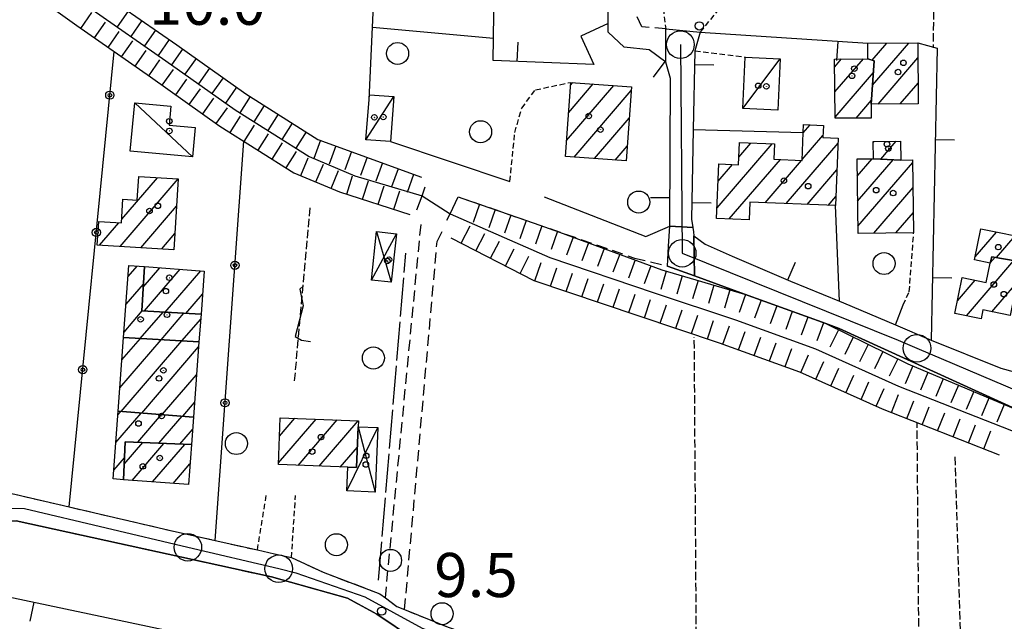
# Model space of a CAD drawing. Extents: x 1740553 to 1744863, y 5045719 to 5048848.
# Drawn here: x 1742307 to 1742486, y 5045943 to 5046052 of the extents above; entities that cross this region are included whole.
import ezdxf

# ---------------------------------------------------------------- set-up
doc = ezdxf.new("R2010")
doc.units = 0
for name, pattern in [('C', [10, 5, 5]), ('L17', [8, 7, -1]), ('L3', [1.5, 1, -0.5]), ('L5', [2, 1.5, -0.5]), ('L7', [3, 2, -1])]:
    doc.linetypes.add(name, pattern=pattern)
for name, color, linetype in [('11B2', 1, 'C'), ('11D4', 1, 'C'), ('17A1', 1, 'C'), ('17C3', 1, 'C'), ('17D4', 1, 'C'), ('19A1', 1, 'C'), ('19B2', 1, 'C'), ('1A1', 4, 'C'), ('1AJ36', 1, 'C'), ('1AP41', 7, 'CONTINUOUS'), ('1C3', 1, 'C'), ('1D4', 1, 'C'), ('21J10', 1, 'C'), ('22H8', 1, 'C'), ('297', 7, 'CONTINUOUS'), ('298', 7, 'CONTINUOUS'), ('2F6', 3, 'C'), ('2H8', 2, 'L7'), ('2J10', 2, 'L7'), ('2L12', 1, 'L3'), ('2M13', 3, 'C'), ('3A1', 1, 'C'), ('3B2', 1, 'C'), ('4B2', 3, 'C'), ('4E5', 2, 'L17'), ('5A1', 2, 'L5'), ('5F6', 1, 'C'), ('5J10', 2, 'L5'), ('6H8', 2, 'C'), ('A2F6', 1, 'C'), ('A2H8', 1, 'C'), ('A4B2', 1, 'C'), ('I2F6', 7, 'CONTINUOUS'), ('I2H8', 7, 'CONTINUOUS'), ('I4B2', 7, 'CONTINUOUS'), ('N2A1', 2, 'C'), ('N2P16', 2, 'C')]:
    doc.layers.add(name, color=color, linetype=linetype)

# ---------------------------------------------------------------- blocks, each defined once
blk = doc.blocks.new('1AJ36')
at = {"layer": '1AJ36'}
for radius in [0.5, 0.01]:
    blk.add_circle((0, 0), radius, dxfattribs=at)
blk = doc.blocks.new('5F6')
at = {"layer": '5F6'}
blk.add_circle((0, 0), 2, dxfattribs=at)
blk = doc.blocks.new('11B2')
at = {"layer": '11B2'}
blk.add_circle((0, 0), 0.75, dxfattribs=at)
blk = doc.blocks.new('11D4')
at = {"layer": '11D4'}
for radius in [0.5, 0.01]:
    blk.add_circle((0, 0), radius, dxfattribs=at)
blk = doc.blocks.new('N2P16')
at = {"layer": 'N2P16'}
blk.add_circle((0, -0.00928), 2.5, dxfattribs=at)
blk = doc.blocks.new('N2A1')
at = {"layer": 'N2A1'}
blk.add_circle((0, -0.00928), 2.5, dxfattribs=at)
blk = doc.blocks.new('19B2')
at = {"layer": '19B2'}
for centre, radius in [((0, 0), 0.75), ((0, -0.02417), 0.32738)]:
    blk.add_circle(centre, radius, dxfattribs=at)
blk = doc.blocks.new('19A1')
at = {"layer": '19A1'}
blk.add_line((0, 0), (0, 3.50512), dxfattribs=at)
blk = doc.blocks.new('21J10')
at = {"layer": '21J10'}
for p, q in [((0.52138, 5.54047), (-0.0695, 5.01911)), ((-0.0695, 5.01911), (0.52451, 1.99602)), ((0.52451, 1.99602), (-0.95702, -3.53226)), ((-0.95702, -3.53226), (0.22472, -4.25239)), ((0.22472, -4.25239), (1.83546, -4.45339))]:
    blk.add_line(p, q, dxfattribs=at)
blk = doc.blocks.new('22H8')
at = {"layer": '22H8'}
blk.add_line((0, 0), (0, 3.5), dxfattribs=at)

msp = doc.modelspace()

# ---------------------------------------------------------------- linework, layer by layer
at = {"layer": '17A1'}
for p, q in [((1742461.899, 5046044.87937, -3333), (1742464.54865, 5046047.95913, -3333)), ((1742461.94461, 5046040.33365, -3333), (1742468.53102, 5046047.98762, -3333)), ((1742455.0828, 5046043.66783, -3333), (1742456.31263, 5046045.0968, -3333)), ((1742455.12103, 5046039.11354, -3333), (1742460.29785, 5046045.12751, -3333)), ((1742462.94703, 5046036.89859, -3333), (1742470.16635, 5046045.28796, -3333)), ((1742455.16025, 5046034.55932, -3333), (1742462.10102, 5046042.62394, -3333)), ((1742406.44994, 5046030.33742, -3333), (1742415.01726, 5046040.29197, -3333)), ((1742406.81205, 5046035.35795, -3333), (1742411.29222, 5046040.56356, -3333)), ((1742407.17423, 5046040.37749, -3333), (1742407.56627, 5046040.83409, -3333)), ((1742407.80657, 5046027.31501, -3333), (1742418.17212, 5046039.35788, -3333)), ((1742466.93678, 5046036.93566, -3333), (1742470.20004, 5046040.72731, -3333)), ((1742458.95725, 5046034.37134, -3333), (1742461.76013, 5046037.62806, -3333)), ((1742411.53161, 5046027.04342, -3333), (1742417.80994, 5046034.33834, -3333)), ((1742449.38448, 5046031.68167, -3333), (1742450.65307, 5046033.15567, -3333)), ((1742449.19021, 5046026.85724, -3333), (1742452.96459, 5046031.24277, -3333)), ((1742415.25657, 5046026.77282, -3333), (1742417.44783, 5046029.31781, -3333)), ((1742433.75137, 5046018.11703, -3333), (1742443.72935, 5046029.71066, -3333)), ((1742437.69688, 5046027.30119, -3333), (1742439.89822, 5046029.85897, -3333)), ((1742446.27525, 5046018.87049, -3333), (1742455.7006, 5046029.822, -3333)), ((1742462.09329, 5046029.95278, -3333), (1742462.24459, 5046030.12859, -3333)), ((1742463.46468, 5046026.94752, -3333), (1742466.24549, 5046030.17752, -3333)), ((1742435.9744, 5046016.10023, -3333), (1742445.23552, 5046026.86091, -3333)), ((1742459.17989, 5046023.84658, -3333), (1742461.90158, 5046027.00897, -3333)), ((1742459.24033, 5046019.31702, -3333), (1742465.71234, 5046026.83806, -3333)), ((1742433.94556, 5046022.94246, -3333), (1742436.54454, 5046025.96227, -3333)), ((1742442.45157, 5046019.02639, -3333), (1742449.06297, 5046026.70831, -3333)), ((1742459.3007, 5046014.78845, -3333), (1742469.23348, 5046026.32956, -3333)), ((1742325.49676, 5046011.11633, -3333), (1742336.02184, 5046023.34564, -3333)), ((1742325.77776, 5046016.04153, -3333), (1742332.26268, 5046023.57757, -3333)), ((1742450.09901, 5046018.7136, -3333), (1742455.50171, 5046024.9922, -3333)), ((1742462.15941, 5046013.51025, -3333), (1742469.29577, 5046021.80214, -3333)), ((1742453.92176, 5046018.55663, -3333), (1742455.30383, 5046020.16248, -3333)), ((1742329.25778, 5046010.88654, -3333), (1742335.71778, 5046018.39364, -3333)), ((1742466.164, 5046013.56347, -3333), (1742469.35806, 5046017.27472, -3333)), ((1742321.73483, 5046011.34505, -3333), (1742325.22228, 5046015.39719, -3333)), ((1742333.01871, 5046010.65775, -3333), (1742335.4148, 5046013.44072, -3333)), ((1742480.54704, 5046009.21805, -3333), (1742484.42752, 5046013.72687, -3333)), ((1742484.41054, 5046009.10626, -3333), (1742487.79274, 5046013.03719, -3333)), ((1742483.282, 5046008.11913, -3333), (1742484.16863, 5046009.14932, -3333)), ((1742326.93946, 5046005.65933, -3333), (1742328.57623, 5046007.56005, -3333)), ((1742329.66765, 5046003.75357, -3333), (1742332.67988, 5046007.25463, -3333)), ((1742478.99143, 5045998.53403, -3333), (1742487.60581, 5046008.54326, -3333)), ((1742329.89409, 5045999.41797, -3333), (1742336.40122, 5046006.97874, -3333)), ((1742333.66156, 5045999.19569, -3333), (1742340.12257, 5046006.70286, -3333)), ((1742483.58187, 5045999.26797, -3333), (1742490.02905, 5046006.75907, -3333)), ((1742326.56628, 5046000.62594, -3333), (1742329.69767, 5046004.26328, -3333)), ((1742477.36448, 5046001.24235, -3333), (1742480.59168, 5046004.99319, -3333)), ((1742337.42896, 5045998.9744, -3333), (1742340.43296, 5046002.46481, -3333)), ((1742326.19309, 5045995.59254, -3333), (1742329.50525, 5045999.441, -3333)), ((1742329.13299, 5045994.40868, -3333), (1742333.27272, 5045999.21871, -3333)), ((1742332.90592, 5045994.19382, -3333), (1742337.04012, 5045998.99743, -3333)), ((1742336.67985, 5045993.97904, -3333), (1742340.0981, 5045997.95078, -3333)), ((1742325.44491, 5045985.49654, -3333), (1742332.92908, 5045994.19255, -3333)), ((1742325.68803, 5045981.17924, -3333), (1742336.70301, 5045993.97777, -3333)), ((1742325.81809, 5045990.52993, -3333), (1742329.15615, 5045994.40741, -3333)), ((1742329.40283, 5045980.89685, -3333), (1742339.71756, 5045992.88173, -3333)), ((1742333.11864, 5045980.61453, -3333), (1742339.3453, 5045987.84941, -3333)), ((1742336.83352, 5045980.33114, -3333), (1742338.97212, 5045982.81602, -3333)), ((1742324.70788, 5045975.57286, -3333), (1742329.29692, 5045980.90496, -3333)), ((1742325.08291, 5045980.6084, -3333), (1742325.58112, 5045981.18728, -3333)), ((1742328.68748, 5045975.59813, -3333), (1742333.01173, 5045980.62257, -3333)), ((1742332.50469, 5045975.43473, -3333), (1742336.72661, 5045980.33918, -3333)), ((1742354.19705, 5045971.88949, -3333), (1742361.00949, 5045979.80608, -3333)), ((1742354.38755, 5045976.71063, -3333), (1742357.17936, 5045979.95448, -3333)), ((1742357.7514, 5045971.41957, -3333), (1742364.8397, 5045979.65669, -3333)), ((1742361.58061, 5045971.2701, -3333), (1742368.66991, 5045979.5073, -3333)), ((1742336.32199, 5045975.27033, -3333), (1742338.61005, 5045977.92888, -3333)), ((1742326.20468, 5045971.61623, -3333), (1742329.59802, 5045975.55902, -3333)), ((1742327.65364, 5045968.70002, -3333), (1742333.41524, 5045975.39562, -3333)), ((1742331.37306, 5045968.42299, -3333), (1742337.23253, 5045975.23122, -3333)), ((1742365.40982, 5045971.12064, -3333), (1742368.50985, 5045974.72154, -3333)), ((1742324.33186, 5045970.53725, -3333), (1742326.2518, 5045972.76807, -3333)), ((1742335.09348, 5045968.14603, -3333), (1742338.14823, 5045971.6954, -3333))]:
    msp.add_line(p, q, dxfattribs=at)
at = {"layer": '17C3'}
for p, q in [((1742438.40848, 5046036.14487, -3333), (1742445.21735, 5046045.14032, -3333)), ((1742370.06529, 5046030.46657, -3333), (1742375.10565, 5046038.27552, -3333)), ((1742328.1463, 5046037.17539, -3333), (1742338.59714, 5046027.36456, -3333))]:
    msp.add_line(p, q, dxfattribs=at)
at = {"layer": '17D4'}
for p, q in [((1742371.05472, 5046005.01702, -3333), (1742375.58828, 5046013.41983, -3333)), ((1742371.97952, 5046013.79943, -3333), (1742374.65581, 5046004.63284, -3333)), ((1742366.6238, 5045966.77576, -3333), (1742372.23471, 5045978.28198, -3333)), ((1742368.65868, 5045978.42534, -3333), (1742371.76407, 5045966.56904, -3333))]:
    msp.add_line(p, q, dxfattribs=at)
at = {"layer": '1A1'}
for points in [[(1742461.70932, 5046036.88713, 14.334), (1742462.24709, 5046044.77105, 14.334), (1742461.08361, 5046045.13421, 14.334), (1742461.07046, 5046047.93431, 14.334), (1742470.14589, 5046047.99825, 14.334), (1742470.22805, 5046036.96554, 14.334), (1742461.70932, 5046036.88713, 14.334)], [(1742461.70932, 5046036.88713, 16.67), (1742461.7316, 5046034.39359, 16.67), (1742455.16265, 5046034.33986, 16.67), (1742455.06978, 5046045.08695, 16.67), (1742461.08361, 5046045.13421, 16.67), (1742462.24709, 5046044.77105, 16.67), (1742461.70932, 5046036.88713, 16.67)], [(1742407.20826, 5046040.86043, 14.654), (1742418.22193, 5046040.05862, 14.654), (1742417.25418, 5046026.62758, 14.654), (1742406.24058, 5046027.42839, 14.654), (1742407.20826, 5046040.86043, 14.654)], [(1742455.73742, 5046030.73639, 16.782), (1742455.23552, 5046018.50359, 16.782), (1742439.6821, 5046019.13989, 16.782), (1742439.55272, 5046015.95303, 16.782), (1742433.67371, 5046016.19468, 16.782), (1742434.07097, 5046026.06183, 16.782), (1742437.647, 5046025.91848, 16.782), (1742437.79202, 5046029.94092, 16.782), (1742444.14168, 5046029.69541, 16.782), (1742444.02845, 5046026.90891, 16.782), (1742449.18361, 5046026.70431, 16.782), (1742449.38606, 5046031.74096, 16.782), (1742449.44906, 5046033.20289, 16.782), (1742453.04105, 5046033.06073, 16.782), (1742452.9483, 5046030.84441, 16.782), (1742455.73742, 5046030.73639, 16.782)], [(1742462.13607, 5046027.01149, 13.07), (1742462.09026, 5046030.12706, 13.07), (1742467.03004, 5046030.18714, 13.07), (1742467.08229, 5046026.77118, 13.07), (1742462.13607, 5046027.01149, 13.07)], [(1742462.13607, 5046027.01149, 16.414), (1742467.08229, 5046026.77118, 16.414), (1742469.22705, 5046026.79041, 16.414), (1742469.4082, 5046013.60587, 16.414), (1742459.31799, 5046013.47295, 16.414), (1742459.1378, 5046026.97948, 16.414), (1742462.13607, 5046027.01149, 16.414)], [(1742321.33487, 5046011.36925, 14.92), (1742321.58949, 5046015.61552, 14.92), (1742325.73705, 5046015.36654, 14.92), (1742325.99462, 5046019.66718, 14.92), (1742328.59993, 5046019.50929, 14.92), (1742328.86742, 5046023.78461, 14.92), (1742336.02162, 5046023.34863, 14.92), (1742335.23526, 5046010.52189, 14.92), (1742321.33487, 5046011.36925, 14.92)], [(1742490.30406, 5046008.06839, 13.55), (1742483.56288, 5046009.25639, 13.55), (1742483.27442, 5046008.08647, 13.55), (1742480.43401, 5046008.66502, 13.55), (1742481.59402, 5046014.30693, 13.55), (1742491.19868, 5046012.33953, 13.55), (1742490.30406, 5046008.06839, 13.55)], [(1742490.30406, 5046008.06839, 16.302), (1742489.33931, 5046003.47508, 16.302), (1742487.96175, 5046003.76404, 16.302), (1742486.88489, 5045998.57865, 16.302), (1742481.96602, 5045999.60527, 16.302), (1742481.63241, 5045997.9937, 16.302), (1742476.89836, 5045998.96296, 16.302), (1742478.22809, 5046005.47206, 16.302), (1742482.56424, 5046004.59335, 16.302), (1742483.27442, 5046008.08647, 16.302), (1742483.56288, 5046009.25639, 16.302), (1742490.30406, 5046008.06839, 16.302)], [(1742326.11842, 5045994.58105, 13.656), (1742327.08864, 5046007.67127, 13.656), (1742329.88637, 5046007.4616, 13.656), (1742329.4126, 5045999.4461, 13.656), (1742340.16282, 5045998.8141, 13.656), (1742339.786, 5045993.8025, 13.656), (1742326.11842, 5045994.58105, 13.656)], [(1742329.88637, 5046007.4616, 16.696), (1742340.74278, 5046006.65704, 16.696), (1742340.16282, 5045998.8141, 16.696), (1742329.4126, 5045999.4461, 16.696), (1742329.88637, 5046007.4616, 16.696)], [(1742325.12917, 5045981.22263, 17.672), (1742326.11842, 5045994.58105, 17.672), (1742339.786, 5045993.8025, 17.672), (1742338.77713, 5045980.18386, 17.672), (1742325.12917, 5045981.22263, 17.672)], [(1742325.12917, 5045981.22263, 13.608), (1742338.77713, 5045980.18386, 13.608), (1742338.40769, 5045975.18083, 13.608), (1742326.37337, 5045975.6976, 13.608), (1742326.08943, 5045968.81654, 13.608), (1742324.21369, 5045968.95486, 13.608), (1742325.12917, 5045981.22263, 13.608)], [(1742354.51894, 5045980.0581, 16.824), (1742368.70305, 5045979.50677, 16.824), (1742368.65868, 5045978.42534, 16.824), (1742368.35985, 5045971.00661, 16.824), (1742366.7969, 5045971.06607, 16.824), (1742354.18464, 5045971.55961, 16.824), (1742354.51894, 5045980.0581, 16.824)], [(1742338.40769, 5045975.18083, 16.808), (1742337.8679, 5045967.93963, 16.808), (1742326.08943, 5045968.81654, 16.808), (1742326.37337, 5045975.6976, 16.808), (1742338.40769, 5045975.18083, 16.808)]]:
    msp.add_polyline3d(points, close=True, dxfattribs=at)
at = {"layer": '1AP41'}
msp.add_polyline3d([(1742232.08969, 5045914.1239, 9.816), (1742232.74663, 5045967.9131, 9.816), (1742234.22807, 5045966.91987, 9.741), (1742234.2858, 5045971.31787, 9.837), (1742234.34851, 5045975.71624, 9.857), (1742234.40975, 5045979.91993, 9.89), (1742234.32603, 5045984.27825, 9.927), (1742234.20236, 5045990.73664, 9.963), (1742234.07969, 5045997.19511, 9.998), (1742263.16793, 5045994.94093, 9.929), (1742292.25619, 5045992.68674, 9.859), (1742290.16137, 5045987.07311, 9.88), (1742290.25291, 5045971.52308, 10.189), (1742290.341, 5045965.21847, 10.074), (1742290.69751, 5045960.45837, 9.976), (1742306.59578, 5045961.39033, 9.784), (1742352.94253, 5045951.21314, 9.672), (1742366.73161, 5045947.35276, 9.48), (1742372.05713, 5045944.44508, 9.672), (1742378.90339, 5045939.87216, 9.672)], dxfattribs=at)
at = {"layer": '1C3'}
for points in [[(1742445.21735, 5046045.14032, 13.011), (1742444.76248, 5046035.84151, 13.011), (1742438.40848, 5046036.14487, 13.011), (1742438.85608, 5046045.44714, 13.011), (1742445.21735, 5046045.14032, 13.011)], [(1742370.68519, 5046038.60635, 13.167), (1742375.10565, 5046038.27552, 13.167), (1742374.50876, 5046030.13646, 13.167), (1742370.06529, 5046030.46657, 13.167), (1742370.62267, 5046037.76726, 13.167), (1742370.68519, 5046038.60635, 13.167)], [(1742328.1463, 5046037.17539, 13.451), (1742334.66329, 5046036.57034, 13.451), (1742334.35044, 5046033.115, 13.451), (1742339.08371, 5046032.67823, 13.451), (1742338.59714, 5046027.36456, 13.451), (1742327.32962, 5046028.40911, 13.451), (1742328.1463, 5046037.17539, 13.451)]]:
    msp.add_polyline3d(points, close=True, dxfattribs=at)
at = {"layer": '1D4'}
for points in [[(1742371.97952, 5046013.79943, 13.416), (1742375.58828, 5046013.41983, 13.416), (1742374.65581, 5046004.63284, 13.416), (1742371.05472, 5046005.01702, 13.416), (1742371.97952, 5046013.79943, 13.416)], [(1742368.65868, 5045978.42534, 12.637), (1742372.23471, 5045978.28198, 12.637), (1742371.76407, 5045966.56904, 12.637), (1742366.6238, 5045966.77576, 12.637), (1742366.7969, 5045971.06607, 12.637), (1742368.35985, 5045971.00661, 12.637), (1742368.65868, 5045978.42534, 12.637)]]:
    msp.add_polyline3d(points, close=True, dxfattribs=at)
at = {"layer": '297'}
msp.add_polyline3d([(1742425.1763, 5046014.78703, 9.648), (1742429.3393, 5046014.54623, 9.652), (1742429.44768, 5046013.78212, 9.618), (1742429.55498, 5046013.01893, 9.584), (1742429.67695, 5046005.75306, 9.347), (1742424.74014, 5046007.54154, 9.32), (1742424.95822, 5046011.16429, 9.484), (1742425.1763, 5046014.78703, 9.648)], close=True, dxfattribs=at)
at = {"layer": '298'}
for points in [[(1742424.43397, 5046050.5418, 10.558), (1742430.70075, 5046049.93004, 10.08), (1742429.72929, 5046046.57781, 9.91), (1742429.44484, 5046032.28532, 10.203), (1742429.12262, 5046016.07346, 9.72), (1742429.3393, 5046014.54623, 9.652), (1742425.1763, 5046014.78703, 9.648), (1742425.32017, 5046041.53498, 10.091), (1742424.47933, 5046044.49974, 10.115), (1742424.43397, 5046050.5418, 10.558)], [(1742429.55498, 5046013.01893, 9.584), (1742431.5897, 5046011.49448, 9.437), (1742436.47621, 5046009.33317, 8.895), (1742447.08413, 5046004.84341, 8.42), (1742455.95106, 5046001.2101, 8.337), (1742456.68674, 5046000.90817, 8.352), (1742466.11516, 5045996.90172, 8.883), (1742472.59952, 5045994.10791, 8.79), (1742485.21775, 5045989.03559, 9.236), (1742490.75133, 5045987.55456, 9.353), (1742493.62902, 5045986.37105, 9.337), (1742493.20875, 5045978.0697, 8.82), (1742492.26834, 5045979.12351, 8.99), (1742489.45965, 5045980.939, 8.99), (1742455.91612, 5045996.24015, 9.49), (1742453.46791, 5045997.12587, 9.477), (1742438.72094, 5046002.474, 9.396), (1742429.67695, 5046005.75306, 9.347), (1742429.55498, 5046013.01893, 9.584)]]:
    msp.add_polyline3d(points, close=True, dxfattribs=at)
for points in [[(1742304.01763, 5045966.7292, 9.57), (1742316.24914, 5045963.88745, 9.539), (1742335.14784, 5045959.49312, 10.16), (1742337.61738, 5045958.95199, 9.615), (1742340.08539, 5045958.41776, 9.74), (1742342.69272, 5045957.81774, 9.803), (1742350.37556, 5045956.08148, 9.99), (1742353.47208, 5045955.39074, 9.839), (1742356.56753, 5045954.70091, 9.49), (1742362.29761, 5045952.04216, 9.736), (1742372.6123, 5045948.13318, 9.688), (1742373.59087, 5045947.40014, 9.713), (1742375.68295, 5045945.83286, 9.768), (1742377.0812, 5045945.26765, 9.775), (1742385.00692, 5045942.0693, 9.816)], [(1742378.90339, 5045939.87216, 9.672), (1742372.05713, 5045944.44508, 9.672), (1742366.73161, 5045947.35276, 9.48), (1742352.94253, 5045951.21314, 9.672), (1742306.59578, 5045961.39033, 9.784)]]:
    msp.add_polyline3d(points, dxfattribs=at)
at = {"layer": '2F6'}
msp.add_polyline3d([(1742424.74014, 5046007.54154, 9.32), (1742429.67695, 5046005.75306, 9.347), (1742438.72094, 5046002.474, 9.396), (1742453.46791, 5045997.12587, 9.477), (1742455.91612, 5045996.24015, 9.49), (1742489.45965, 5045980.939, 8.99), (1742492.26834, 5045979.12351, 8.99), (1742493.20875, 5045978.0697, 8.82)], dxfattribs=at)
at = {"layer": '2H8'}
for points in [[(1742254.70412, 5045966.19694, 10.472), (1742275.15615, 5045962.19274, 10.072), (1742290.69751, 5045960.45837, 9.976), (1742306.59578, 5045961.39033, 9.784), (1742352.94253, 5045951.21314, 9.672), (1742366.73161, 5045947.35276, 9.48), (1742372.05713, 5045944.44508, 9.672), (1742378.90339, 5045939.87216, 9.672), (1742387.47893, 5045936.78165, 9.72), (1742397.73228, 5045932.84802, 9.672), (1742402.4653, 5045930.11158, 9.672), (1742403.08909, 5045929.21457, 9.72), (1742404.55155, 5045926.64036, 9.72), (1742403.48811, 5045926.81946, 9.72)], [(1742298.9876, 5045967.24505, 10.1), (1742304.01763, 5045966.7292, 9.57), (1742316.24914, 5045963.88745, 9.539), (1742335.14784, 5045959.49312, 10.16)], [(1742340.08539, 5045958.41776, 9.74), (1742342.69272, 5045957.81774, 9.803), (1742350.37556, 5045956.08148, 9.99)], [(1742356.56753, 5045954.70091, 9.49), (1742362.29761, 5045952.04216, 9.736), (1742372.6123, 5045948.13318, 9.688), (1742373.59087, 5045947.40014, 9.713), (1742375.68295, 5045945.83286, 9.768), (1742377.0812, 5045945.26765, 9.775), (1742385.00692, 5045942.0693, 9.816), (1742404.26369, 5045935.39814, 9.864), (1742410.45261, 5045930.06794, 10.056), (1742412.80466, 5045925.35097, 10.104)]]:
    msp.add_polyline3d(points, dxfattribs=at)
at = {"layer": '2J10'}
msp.add_line((1742373.59087, 5045947.40014, 9.713), (1742380.10117, 5046015.52393, 10.04), dxfattribs=at)
for points in [[(1742424.43397, 5046050.5418, 10.558), (1742420.13324, 5046050.94779, 10.606), (1742418.03803, 5046055.38212, 10.558), (1742419.2485, 5046071.75879, 9.33)], [(1742386.80061, 5046020.1155, 9.9), (1742400.56474, 5046015.3296, 9.41), (1742418.79219, 5046009.01159, 8.99), (1742424.74014, 5046007.54154, 9.32)], [(1742377.0812, 5045945.26765, 9.775), (1742382.97942, 5046012.02979, 10.12), (1742383.97342, 5046013.92951, 10.072)]]:
    msp.add_polyline3d(points, dxfattribs=at)
at = {"layer": '2L12'}
for p, q in [((1742423.3338, 5046060.20954, 10.414), (1742424.43397, 5046050.5418, 10.558)), ((1742429.72929, 5046046.57781, 9.91), (1742438.85608, 5046045.44714, 10.142)), ((1742350.37556, 5045956.08148, 9.99), (1742352.04384, 5045966.34569, 9.49)), ((1742356.56753, 5045954.70091, 9.49), (1742357.29262, 5045965.93548, 9.66))]:
    msp.add_line(p, q, dxfattribs=at)
for points in [[(1742430.70075, 5046049.93004, 10.08), (1742435.46095, 5046055.73529, 10.462), (1742435.13034, 5046060.97974, 10.462)], [(1742396.18068, 5046022.91408, 8.91), (1742397.06384, 5046031.74352, 9.41), (1742398.32099, 5046036.18222, 9.41), (1742400.79095, 5046039.50527, 9.41), (1742407.20826, 5046040.86043, 9.41)], [(1742467.49728, 5046000.51537, 9.41), (1742468.61921, 5046002.90305, 9.982), (1742469.4082, 5046013.60587, 9.934)]]:
    msp.add_polyline3d(points, dxfattribs=at)
at = {"layer": '2M13'}
for points in [[(1742379.31618, 5046017.72967, 9.57), (1742380.24592, 5046020.28648, 8.08), (1742380.83524, 5046021.92522, 9.41)], [(1742384.76545, 5046015.90135, 9.16), (1742385.3154, 5046017.03469, 7.5), (1742386.80061, 5046020.1155, 9.9)]]:
    msp.add_polyline3d(points, dxfattribs=at)
at = {"layer": '3A1'}
for p, q in [((1742371.23164, 5046050.87357, 9.332), (1742393.18134, 5046048.84694, 9.819)), ((1742430.70075, 5046049.93004, 10.08), (1742461.07046, 5046047.93431, 10.078)), ((1742429.44484, 5046032.28532, 10.203), (1742449.38606, 5046031.74096, 10.098)), ((1742374.50876, 5046030.13646, 8.241), (1742396.18068, 5046022.91408, 8.91)), ((1742402.41522, 5046020.12162, 8.45), (1742420.82913, 5046012.89392, 9.467)), ((1742455.95106, 5046001.2101, 8.337), (1742455.23552, 5046018.50359, 9.816))]:
    msp.add_line(p, q, dxfattribs=at)
for points in [[(1742420.82913, 5046012.89392, 9.467), (1742425.1763, 5046014.78703, 9.648), (1742425.32017, 5046041.53498, 10.091), (1742424.47933, 5046044.49974, 10.115), (1742421.41313, 5046046.72719, 10.37), (1742416.90859, 5046047.24328, 10.415), (1742414.00059, 5046049.98301, 10.131), (1742414.01548, 5046051.55165, 10.23), (1742414.17713, 5046073.34864, 9.86), (1742414.21817, 5046077.72835, 9.825), (1742414.48647, 5046112.95105, 9.67)], [(1742370.62267, 5046037.76726, 8.595), (1742371.23164, 5046050.87357, 9.332), (1742372.69172, 5046082.22207, 9.999), (1742414.21817, 5046077.72835, 9.825)], [(1742414.01548, 5046051.55165, 10.23), (1742409.03643, 5046049.20404, 9.977), (1742411.37095, 5046044.07859, 9.798), (1742393.12401, 5046044.79195, 9.685), (1742393.18134, 5046048.84694, 9.819), (1742393.5759, 5046075.68887, 10.631), (1742414.17713, 5046073.34864, 9.86)], [(1742429.72929, 5046046.57781, 9.91), (1742429.44484, 5046032.28532, 10.203), (1742429.12262, 5046016.07346, 9.72), (1742429.3393, 5046014.54623, 9.652), (1742429.44768, 5046013.78212, 9.618), (1742429.55498, 5046013.01893, 9.584), (1742431.5897, 5046011.49448, 9.437), (1742436.47621, 5046009.33317, 8.895), (1742447.08413, 5046004.84341, 8.42), (1742455.95106, 5046001.2101, 8.337), (1742456.68674, 5046000.90817, 8.352), (1742466.11516, 5045996.90172, 8.883), (1742466.11516, 5045996.90172, 8.883), (1742467.49728, 5046000.51537, 9.41)], [(1742470.14589, 5046047.99825, 10.018), (1742473.64821, 5046047.05809, 10.013), (1742472.59952, 5045994.10791, 8.79), (1742472.59952, 5045994.10791, 8.79), (1742485.21775, 5045989.03559, 9.236)], [(1742312.17171, 5045918.6364, 10.534), (1742310.58804, 5045916.0266, 10.501), (1742298.90972, 5045918.07037, 10.184), (1742305.00083, 5045947.62952, 10.258), (1742337.857, 5045940.68818, 10.192), (1742370.57686, 5045933.77273, 10.171), (1742403.48811, 5045926.81946, 9.72), (1742400.35468, 5045912.32262, 9.961), (1742397.22124, 5045897.82578, 10.201), (1742396.00923, 5045898.0469, 10.212), (1742394.79822, 5045898.2681, 10.222), (1742383.62175, 5045900.30634, 10.322), (1742383.73044, 5045903.76945, 10.353)]]:
    msp.add_polyline3d(points, dxfattribs=at)
at = {"layer": '3B2'}
for p, q in [((1742316.24914, 5045963.88745, 9.539), (1742324.38824, 5046046.44448, 7.54)), ((1742342.69272, 5045957.81774, 9.803), (1742347.92884, 5046030.17958, 7.997))]:
    msp.add_line(p, q, dxfattribs=at)
at = {"layer": '4B2'}
for points in [[(1742309.18295, 5046062.21043, 7.83), (1742320.42625, 5046054.05756, 7.5), (1742333.76772, 5046044.7651, 7.58), (1742346.33617, 5046035.85802, 8), (1742359.74016, 5046027.40465, 7.99), (1742368.07085, 5046023.92775, 7.99), (1742380.24592, 5046020.28648, 8.08)], [(1742385.3154, 5046017.03469, 7.5), (1742403.42868, 5046009.10752, 7.5), (1742422.31879, 5046002.72582, 7.5), (1742437.08879, 5045997.80664, 7.91), (1742451.63326, 5045992.53761, 7.91), (1742466.63368, 5045985.78736, 8.24), (1742493.29598, 5045975.33833, 9.063)]]:
    msp.add_polyline3d(points, dxfattribs=at)
at = {"layer": '4E5'}
msp.add_line((1742372.34271, 5045950.58111, 9.802), (1742377.30144, 5046009.90864, 9.982), dxfattribs=at)
at = {"layer": '5A1'}
msp.add_line((1742430.12814, 5045920.63106, 9.65), (1742429.6238, 5045994.63901, 9.34), dxfattribs=at)
for points in [[(1742419.86424, 5046098.43276, 9.079), (1742473.46746, 5046091.74461, 10.766), (1742472.92251, 5046047.13311, 9.66)], [(1742493.89402, 5045908.66248, 10.52), (1742470.60959, 5045908.22336, 10.664), (1742470.04476, 5045979.15595, 9.48)]]:
    msp.add_polyline3d(points, dxfattribs=at)
at = {"layer": '5J10'}
for p, q in [((1742357.13087, 5045986.72138, 10.584), (1742359.95523, 5046018.26634, 10.504)), ((1742478.6687, 5045915.48316, 11.45), (1742476.9261, 5045973.07028, 9.88))]:
    msp.add_line(p, q, dxfattribs=at)
at = {"layer": '6H8'}
for points in [[(1742314.75642, 5046062.48645, 7.73), (1742322.45262, 5046056.91614, 7.5), (1742335.77823, 5046047.63453, 7.58), (1742348.28802, 5046038.7742, 8), (1742361.35651, 5046030.51533, 7.99), (1742380.17346, 5046023.65078, 7.99)], [(1742310.45255, 5046056.34632, 7.71), (1742317.64294, 5046051.14229, 7.5), (1742330.9854, 5046041.84991, 7.58), (1742343.55385, 5046032.94282, 8), (1742356.95873, 5046024.47748, 7.99), (1742365.28861, 5046021.01156, 7.99), (1742378.00508, 5046016.93045, 8.05)], [(1742387.82205, 5046019.76076, 9.864), (1742400.56474, 5046015.3296, 9.41), (1742405.19703, 5046013.7239, 9.303), (1742423.70722, 5046006.88451, 7.5), (1742438.72094, 5046002.474, 7.91), (1742453.46791, 5045997.12587, 7.91), (1742468.32884, 5045989.82762, 8.24), (1742489.45965, 5045980.939, 8.99)], [(1742385.46147, 5046012.67401, 7.5), (1742400.48838, 5046004.95395, 7.5), (1742419.38617, 5045998.57683, 7.5), (1742434.15547, 5045993.65359, 7.91), (1742448.70087, 5045988.38564, 7.91), (1742463.70804, 5045981.6389, 8.24), (1742484.9308, 5045973.31678, 8.24)]]:
    msp.add_polyline3d(points, dxfattribs=at)
at = {"layer": 'A2F6', "flags": 128}
msp.add_lwpolyline([(1742427.09855, 5046047.7046), (1742427.42352, 5046009.88972), (1742466.60604, 5045994.11032), (1742470.01306, 5045992.66158), (1742488.51165, 5045984.81239), (1742497.30054, 5045981.08297)], dxfattribs=at)
at = {"layer": 'A2H8', "flags": 128}
msp.add_lwpolyline([(1742267.7897, 5046101.96381), (1742278.53448, 5046087.70612), (1742292.02034, 5046069.79057), (1742296.50588, 5046061.48058), (1742295.85225, 5046018.62814), (1742294.42239, 5045984.0506), (1742295.71597, 5045963.75265), (1742308.14814, 5045963.57457), (1742337.77069, 5045956.5836), (1742354.24979, 5045952.69303), (1742357.34431, 5045951.96202), (1742369.86373, 5045947.57932), (1742380.26166, 5045941.92953), (1742402.82749, 5045933.64482), (1742407.88514, 5045928.26099), (1742408.14948, 5045924.73154)], dxfattribs=at)
at = {"layer": 'A4B2', "flags": 128}
msp.add_lwpolyline([(1741194.57301, 5047021.76531), (1741195.494, 5046997.95669), (1741197.47634, 5046972.4304), (1741198.60812, 5046947.2937), (1741199.35549, 5046923.82107), (1741198.93814, 5046903.03116), (1741199.03512, 5046889.49952), (1741199.46795, 5046870.74796), (1741200.25807, 5046843.35727), (1741199.81725, 5046820.59093), (1741198.81864, 5046794.80123), (1741198.76774, 5046765.14221), (1741199.43617, 5046749.21637), (1741199.8513, 5046736.02949), (1741200.04531, 5046725.07149), (1741199.62483, 5046698.88685), (1741199.59826, 5046673.72256), (1741200.34218, 5046653.22723), (1741201.19917, 5046631.32932), (1741202.69453, 5046610.52222), (1741203.5108, 5046587.29345), (1741203.90074, 5046575.17876), (1741204.89354, 5046544.14374), (1741203.81572, 5046512.71595), (1741202.29125, 5046490.07604), (1741201.9584, 5046466.80432), (1741199.90441, 5046421.63013), (1741199.9266, 5046413.16647), (1741199.4687, 5046404.01598), (1741199.88268, 5046401.62202), (1741205.64632, 5046401.03179), (1741210.91953, 5046399.67874), (1741257.81704, 5046397.40581), (1741278.51449, 5046397.23212), (1741313.93492, 5046396.11232), (1741320.25545, 5046396.97786), (1741334.01193, 5046397.00536), (1741361.23142, 5046397.61804), (1741393.45128, 5046397.89621), (1741422.20385, 5046397.4022), (1741449.01822, 5046395.26973), (1741478.70645, 5046394.21398), (1741505.18891, 5046394.73234), (1741521.80818, 5046394.51193), (1741534.57664, 5046392.76151), (1741546.91364, 5046388.83161), (1741559.65977, 5046382.26467), (1741575.30959, 5046373.53737), (1741594.85309, 5046362.20639), (1741611.27587, 5046352.26432), (1741624.39368, 5046345.11345), (1741637.25341, 5046337.55211), (1741649.31657, 5046331.628), (1741659.40662, 5046327.87879), (1741669.95588, 5046325.22903), (1741682.44596, 5046324.37038), (1741695.26355, 5046323.54428), (1741729.07025, 5046323.45888), (1741773.48219, 5046324.36839), (1741842.55823, 5046325.49154), (1741858.47462, 5046326.70274), (1741864.44144, 5046324.75275), (1741908.8747, 5046324.44134), (1741917.86302, 5046323.90006), (1741931.15309, 5046323.66194), (1741937.69482, 5046324.61425), (1741940.60545, 5046329.36432), (1741940.2777, 5046339.81896), (1741939.74495, 5046348.60549), (1741939.64175, 5046354.57599), (1741943.28678, 5046357.59491), (1741958.70942, 5046361.00658), (1741981.50608, 5046365.13103), (1742015.47149, 5046370.45307), (1742066.4205, 5046379.79713), (1742092.43012, 5046384.86326), (1742116.13453, 5046389.10686), (1742133.043, 5046390.14166), (1742144.29292, 5046389.01059), (1742157.70433, 5046385.27846), (1742172.56951, 5046380.02552), (1742206.12226, 5046367.22548), (1742229.4391, 5046357.49682), (1742246.89313, 5046351.98446), (1742253.42574, 5046350.44791), (1742256.99298, 5046345.70866), (1742257.95634, 5046341.00103), (1742256.89886, 5046332.62488), (1742252.91712, 5046296.03395), (1742251.15776, 5046278.10884), (1742249.64164, 5046263.20261), (1742250.03891, 5046253.49327), (1742255.31447, 5046243.94171), (1742264.13667, 5046233.17954), (1742269.03059, 5046225.36248), (1742270.72735, 5046214.11675), (1742270.06177, 5046203.54755), (1742269.16789, 5046176.77155), (1742267.72445, 5046151.80272), (1742267.32658, 5046130.12045), (1742267.98979, 5046113.834), (1742270.40575, 5046108.35763), (1742274.23791, 5046102.70552), (1742281.6607, 5046092.20256), (1742290.37755, 5046082.00312), (1742299.00336, 5046072.06865), (1742305.12421, 5046066.18779), (1742309.18295, 5046062.21043), (1742320.42625, 5046054.05756), (1742333.76772, 5046044.7651), (1742346.33617, 5046035.85802), (1742359.74016, 5046027.40465), (1742368.07085, 5046023.92775), (1742380.24592, 5046020.28648), (1742385.3154, 5046017.03469), (1742403.42868, 5046009.10752), (1742422.31879, 5046002.72582), (1742437.08879, 5045997.80664), (1742451.63326, 5045992.53761), (1742466.63368, 5045985.78736), (1742493.29598, 5045975.33833), (1742504.7523, 5045970.30034), (1742551.07012, 5045958.31472), (1742644.46266, 5045937.10696), (1742675.95518, 5045929.94911), (1742740.3194, 5045915.3235), (1742759.35445, 5045907.2216), (1742775.4374, 5045895.73947), (1742775.43748, 5045895.73847)], dxfattribs=at)
at = {"layer": 'I2F6'}
for points in [[(1742424.43397, 5046050.5418, 10.558), (1742430.70075, 5046049.93004, 10.08), (1742429.72929, 5046046.57781, 9.91), (1742429.44484, 5046032.28532, 10.203), (1742429.12262, 5046016.07346, 9.72), (1742429.3393, 5046014.54623, 9.652)], [(1742425.1763, 5046014.78703, 9.648), (1742425.32017, 5046041.53498, 10.091), (1742424.47933, 5046044.49974, 10.115), (1742424.43397, 5046050.5418, 10.558)], [(1742424.74014, 5046007.54154, 9.32), (1742424.95822, 5046011.16429, 9.484), (1742425.1763, 5046014.78703, 9.648)], [(1742429.3393, 5046014.54623, 9.652), (1742429.44768, 5046013.78212, 9.618), (1742429.55498, 5046013.01893, 9.584)], [(1742429.55498, 5046013.01893, 9.584), (1742431.5897, 5046011.49448, 9.437), (1742436.47621, 5046009.33317, 8.895), (1742447.08413, 5046004.84341, 8.42), (1742455.95106, 5046001.2101, 8.337), (1742456.68674, 5046000.90817, 8.352), (1742466.11516, 5045996.90172, 8.883), (1742472.59952, 5045994.10791, 8.79), (1742485.21775, 5045989.03559, 9.236), (1742490.75133, 5045987.55456, 9.353), (1742493.62902, 5045986.37105, 9.337)]]:
    msp.add_polyline3d(points, dxfattribs=at)
at = {"layer": 'I2H8'}
for points in [[(1742335.14784, 5045959.49312, 10.16), (1742337.61738, 5045958.95199, 9.615), (1742340.08539, 5045958.41776, 9.74)], [(1742350.37556, 5045956.08148, 9.99), (1742353.47208, 5045955.39074, 9.839), (1742356.56753, 5045954.70091, 9.49)]]:
    msp.add_polyline3d(points, dxfattribs=at)
at = {"layer": 'I4B2'}
msp.add_polyline3d([(1742380.24592, 5046020.28648, 8.08), (1742385.3154, 5046017.03469, 7.5)], dxfattribs=at)

# ---------------------------------------------------------------- block references
at = {"layer": '11B2'}
for p in [(1742430.5349, 5046051.10003, 10), (1742372.91046, 5045944.98235, 9.5)]:
    msp.add_blockref('11B2', p, dxfattribs=at)
at = {"layer": '11D4'}
for p in [(1742467.5558, 5046044.40445, 14.334), (1742458.22897, 5046042.03307, 16.67), (1742442.70045, 5046040.14093, 13.011), (1742373.21214, 5046034.58045, 13.167), (1742334.41411, 5046032.05069, 13.451), (1742412.5993, 5046032.28428, 14.654), (1742464.8182, 5046028.85411, 13.07), (1742450.27759, 5046022.03352, 16.782), (1742465.69716, 5046020.78746, 16.414), (1742330.80893, 5046017.53256, 14.92), (1742484.75682, 5046010.99056, 13.55), (1742374.25726, 5046008.70884, 13.416), (1742333.78407, 5046003.00984, 16.696), (1742485.76386, 5046002.45913, 16.302), (1742329.19127, 5045997.90211, 13.656), (1742332.54839, 5045987.1839, 17.672), (1742328.82029, 5045979.00689, 13.608), (1742360.30721, 5045973.91765, 16.824), (1742329.59798, 5045971.23454, 16.808), (1742370.04119, 5045971.57582, 12.637)]:
    msp.add_blockref('11D4', p, dxfattribs=at)
at = {"layer": '19A1'}
for p, rotation in [((1742455.64921, 5046048.29048, -3333), 176.243), ((1742397.51649, 5046044.62049, -3333), 357.763), ((1742424.25124, 5046044.66619, -3333), 144.013), ((1742429.67957, 5046044.09493, -3333), 268.863), ((1742473.3204, 5046030.50583, -3333), 268.863), ((1742425.20378, 5046019.89683, -3333), 89.693), ((1742429.18294, 5046019.09769, -3333), 268.863), ((1742446.61288, 5046005.04279, -3333), 337.0530000000001), ((1742472.82576, 5046005.50872, -3333), 268.863), ((1742309.81056, 5045946.61378, -3333), 168.073)]:
    msp.add_blockref('19A1', p, dxfattribs=dict(at, rotation=rotation))
at = {"layer": '19B2'}
for p, rotation in [((1742323.60879, 5046038.53345, -3333), 84.363), ((1742321.15591, 5046013.65147, -3333), 84.37299999999998), ((1742346.30151, 5046007.69216, -3333), 85.863), ((1742318.70203, 5045988.76942, -3333), 84.37299999999998), ((1742344.49758, 5045982.75548, -3333), 85.863)]:
    msp.add_blockref('19B2', p, dxfattribs=dict(at, rotation=rotation))
at = {"layer": '1AJ36'}
for p in [(1742458.66355, 5046043.35434, 10.094), (1742466.58471, 5046042.72107, 10.046), (1742441.22065, 5046040.24171, 10.229), (1742334.3925, 5046033.81216, 10.635), (1742371.5957, 5046034.51053, 10.574), (1742410.48581, 5046034.76661, 10.494), (1742464.563, 5046029.65035, 10.158), (1742445.87006, 5046023.03526, 10.094), (1742462.61034, 5046021.30844, 10.158), (1742332.32052, 5046018.48018, 10.584), (1742373.93733, 5046008.48129, 10.651), (1742334.4098, 5046005.43457, 10.584), (1742483.95572, 5046004.21216, 10.11), (1742333.98753, 5045998.72668, 10.584), (1742333.33167, 5045988.65664, 10.584), (1742333.00455, 5045980.3703, 10.584), (1742361.91961, 5045976.54564, 10.536), (1742332.67371, 5045972.74961, 10.328), (1742370.1184, 5045973.15615, 10.625)]:
    msp.add_blockref('1AJ36', p, dxfattribs=at)
at = {"layer": '21J10'}
msp.add_blockref('21J10', (1742358.17092, 5045998.34359, -3333), dxfattribs=at)
at = {"layer": '22H8'}
for p, rotation in [((1742326.96644, 5046053.77217, -3333), 145.143), ((1742318.37298, 5046050.63435, -3333), 325.143), ((1742320.83517, 5046048.91928, -3333), 325.143), ((1742329.42863, 5046052.0571, -3333), 145.143), ((1742323.29728, 5046047.2052, -3333), 325.143), ((1742331.89074, 5046050.34302, -3333), 145.133), ((1742325.75847, 5046045.49006, -3333), 325.143), ((1742334.35193, 5046048.62788, -3333), 145.143), ((1742328.22066, 5046043.77499, -3333), 325.143), ((1742336.80866, 5046046.90538, -3333), 144.693), ((1742330.68277, 5046042.06091, -3333), 325.143), ((1742339.25623, 5046045.17116, -3333), 144.693), ((1742333.13226, 5046040.32784, -3333), 324.673), ((1742341.7048, 5046043.43702, -3333), 144.683), ((1742335.57984, 5046038.59363, -3333), 324.673), ((1742344.15338, 5046041.70288, -3333), 144.693), ((1742338.02849, 5046036.85849, -3333), 324.673), ((1742346.60195, 5046039.96873, -3333), 144.693), ((1742340.47606, 5046035.12427, -3333), 324.673), ((1742349.0776, 5046038.27473, -3333), 147.713), ((1742342.92371, 5046033.38905, -3333), 324.673), ((1742351.61358, 5046036.67249, -3333), 147.703), ((1742345.43814, 5046031.75311, -3333), 327.7330000000001), ((1742354.15062, 5046035.06933, -3333), 147.703), ((1742347.97511, 5046030.15095, -3333), 327.7330000000001), ((1742356.6866, 5046033.4671, -3333), 147.703), ((1742350.51208, 5046028.54879, -3333), 327.7330000000001), ((1742359.22265, 5046031.86387, -3333), 147.703), ((1742353.04798, 5046026.94755, -3333), 327.7330000000001), ((1742361.80398, 5046030.35228, -3333), 159.963), ((1742364.62192, 5046029.32376, -3333), 159.963), ((1742355.58495, 5046025.34539, -3333), 327.7330000000001), ((1742358.2288, 5046023.94981, -3333), 337.4130000000001), ((1742367.44086, 5046028.29531, -3333), 159.963), ((1742370.25973, 5046027.26786, -3333), 159.953), ((1742360.99894, 5046022.79635, -3333), 337.4130000000001), ((1742373.07767, 5046026.23934, -3333), 159.963), ((1742375.89661, 5046025.21089, -3333), 159.963), ((1742363.769, 5046021.6439, -3333), 337.403), ((1742366.57824, 5046020.59767, -3333), 342.203), ((1742378.71555, 5046024.18244, -3333), 159.953), ((1742369.43491, 5046019.68137, -3333), 342.203), ((1742372.29166, 5046018.76406, -3333), 342.203), ((1742375.14841, 5046017.84676, -3333), 342.203), ((1742390.6558, 5046018.77554, -3333), 160.823), ((1742393.48956, 5046017.79032, -3333), 160.813), ((1742396.32339, 5046016.80411, -3333), 160.823), ((1742387.34414, 5046011.70682, -3333), 332.8130000000001), ((1742399.15714, 5046015.81889, -3333), 160.823), ((1742401.99174, 5046014.83574, -3333), 160.903), ((1742390.0132, 5046010.33619, -3333), 332.8030000000001), ((1742404.82627, 5046013.85359, -3333), 160.903), ((1742407.64352, 5046012.821, -3333), 159.723), ((1742392.68134, 5046008.96449, -3333), 332.8030000000001), ((1742410.45829, 5046011.78121, -3333), 159.713), ((1742413.27207, 5046010.74134, -3333), 159.713), ((1742395.3504, 5046007.59386, -3333), 332.8030000000001), ((1742398.01854, 5046006.22216, -3333), 332.8030000000001), ((1742416.08685, 5046009.70155, -3333), 159.713), ((1742400.7004, 5046004.88157, -3333), 341.353), ((1742403.54326, 5046003.92211, -3333), 341.353), ((1742418.9007, 5046008.66068, -3333), 159.723), ((1742421.71548, 5046007.62089, -3333), 159.713), ((1742406.38604, 5046002.96364, -3333), 341.353), ((1742424.54809, 5046006.63759, -3333), 163.623), ((1742427.42654, 5046005.79211, -3333), 163.623), ((1742409.2289, 5046002.00418, -3333), 341.353), ((1742412.07176, 5046001.04471, -3333), 341.363), ((1742430.30499, 5046004.94664, -3333), 163.633), ((1742433.18351, 5046004.10016, -3333), 163.633), ((1742414.91454, 5046000.08625, -3333), 341.353), ((1742417.7574, 5045999.12678, -3333), 341.353), ((1742436.06296, 5046003.25476, -3333), 163.623), ((1742438.9364, 5046002.39587, -3333), 160.063), ((1742420.60195, 5045998.17146, -3333), 341.563), ((1742423.44798, 5045997.22326, -3333), 341.573), ((1742441.75696, 5046001.37256, -3333), 160.073), ((1742444.57745, 5046000.35024, -3333), 160.073), ((1742426.29408, 5045996.27407, -3333), 341.563), ((1742429.1411, 5045995.32595, -3333), 341.563), ((1742447.39801, 5045999.32692, -3333), 160.063), ((1742450.21857, 5045998.30361, -3333), 160.063), ((1742431.9872, 5045994.37675, -3333), 341.573), ((1742434.82752, 5045993.41108, -3333), 340.083), ((1742453.03906, 5045997.28129, -3333), 160.073), ((1742437.64801, 5045992.38877, -3333), 340.083), ((1742440.46949, 5045991.36652, -3333), 340.093), ((1742455.75227, 5045996.00423, -3333), 153.843), ((1742458.44482, 5045994.68149, -3333), 153.843), ((1742443.28991, 5045990.3452, -3333), 340.083), ((1742461.13837, 5045993.35883, -3333), 153.843), ((1742446.11139, 5045989.32296, -3333), 340.083), ((1742448.9251, 5045988.28409, -3333), 335.7929999999999), ((1742463.83085, 5045992.03709, -3333), 153.843), ((1742451.66187, 5045987.05392, -3333), 335.7929999999999), ((1742466.52441, 5045990.71442, -3333), 153.843), ((1742469.24108, 5045989.44464, -3333), 157.183), ((1742454.39764, 5045985.82368, -3333), 335.803), ((1742457.13441, 5045984.59351, -3333), 335.7929999999999), ((1742472.00698, 5045988.28083, -3333), 157.183), ((1742459.8711, 5045983.36433, -3333), 335.7929999999999), ((1742474.7718, 5045987.11795, -3333), 157.183), ((1742477.5377, 5045985.95415, -3333), 157.183), ((1742462.60787, 5045982.13417, -3333), 335.7929999999999), ((1742465.37779, 5045980.9837, -3333), 338.593), ((1742480.3036, 5045984.79035, -3333), 157.183), ((1742468.17059, 5045979.88911, -3333), 338.583), ((1742483.06942, 5045983.62754, -3333), 157.183), ((1742485.83432, 5045982.46366, -3333), 157.183), ((1742470.96447, 5045978.79359, -3333), 338.583), ((1742473.75735, 5045977.698, -3333), 338.583), ((1742476.55123, 5045976.60248, -3333), 338.583), ((1742479.34404, 5045975.50789, -3333), 338.583), ((1742482.13692, 5045974.4123, -3333), 338.583)]:
    msp.add_blockref('22H8', p, dxfattribs=dict(at, rotation=rotation))
at = {"layer": '5F6'}
for p in [(1742375.79793, 5046046.09178, 10.75), (1742390.85466, 5046031.89425, 10.75), (1742419.53738, 5046019.1475, 10.75), (1742464.04408, 5046008.01714, 10.75), (1742371.41576, 5045990.89021, 12.856), (1742346.56431, 5045975.38055, 12.856), (1742364.72078, 5045957.03453, 12.696), (1742374.52461, 5045954.18846, 9.74), (1742383.8827, 5045944.51942, 9.74)]:
    msp.add_blockref('5F6', p, dxfattribs=at)
at = {"layer": 'N2A1'}
msp.add_blockref('N2A1', (1742427.09855, 5046047.7046), dxfattribs=at)
at = {"layer": 'N2P16'}
for p in [(1742427.09855, 5046047.7046), (1742427.42352, 5046009.88972), (1742470.01306, 5045992.66158), (1742337.77069, 5045956.5836), (1742354.24979, 5045952.69303)]:
    msp.add_blockref('N2P16', p, dxfattribs=at)

# ---------------------------------------------------------------- texts
at = {"layer": '11B2'}
for s, p in [('10.0                                   ', (1742330.70099, 5046051.29793)), ('9.5                                    ', (1742382.46579, 5045947.54333))]:
    msp.add_text(s, height=8, dxfattribs=at).set_placement(p)

doc.saveas('drawing.dxf')
